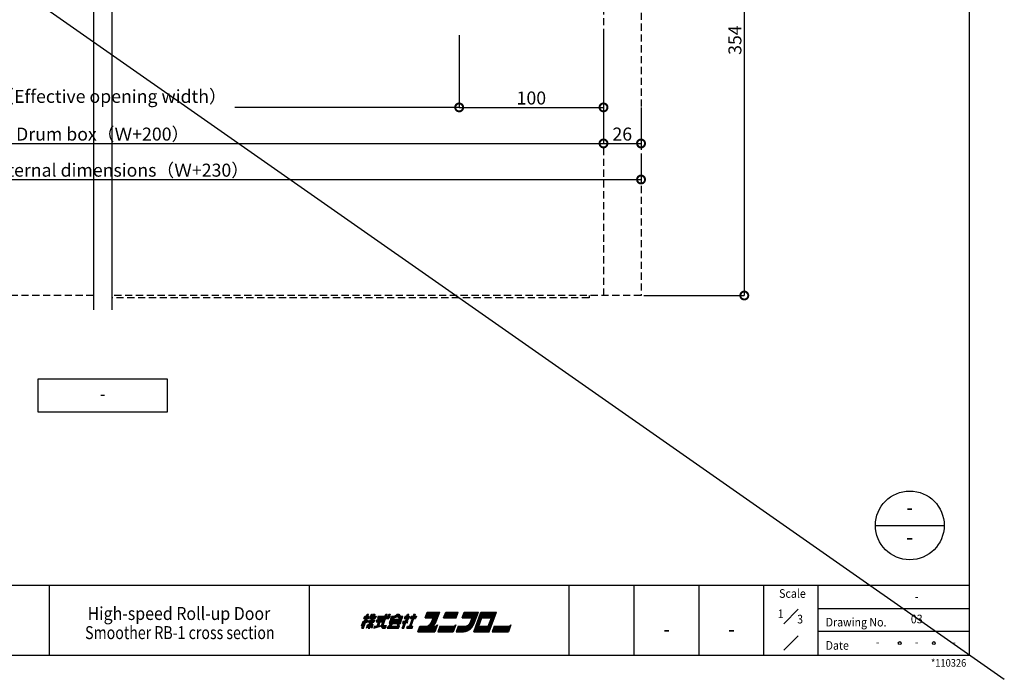
# Model space of a CAD drawing. Units: millimetres. Extents: x -1276 to 125097, y -21475 to 1275.
# Drawn here: x 3346 to 4028, y -17 to 440 of the extents above; entities that cross this region are included whole.
import ezdxf
from ezdxf.enums import TextEntityAlignment as Align

# ---------------------------------------------------------------- set-up
doc = ezdxf.new("R2010")
doc.units = ezdxf.units.MM
doc.header["$LTSCALE"] = 20
doc.header["$PDMODE"] = 3
doc.header["$PDSIZE"] = 5
doc.linetypes.add('HIDDEN', pattern=[0.375, 0.25, -0.125])
for name, color, linetype in [('02壁', 7, 'Continuous'), ('03寸法扉', 4, 'Continuous'), ('05文字', 2, 'Continuous'), ('06用紙枠A', 7, 'Continuous'), ('07用紙枠B', 7, 'Continuous'), ('補助', 7, 'Continuous')]:
    doc.layers.add(name, color=color, linetype=linetype)
doc.layers.add('AM_0', color=2, linetype='Continuous', lineweight=25)
doc.layers.add('印刷線', color=1, linetype='Continuous', plot=False)
doc.styles.get("Standard").update_dxf_attribs({"font": 'romans.shx', "bigfont": 'bigfont.shx'})
doc.styles.add('用紙枠', font='romans.shx', dxfattribs={"bigfont": 'bigfont.shx'})
doc.dimstyles.new('1：1', dxfattribs={"dimtxt": 9, "dimasz": 11, "dimexe": 0, "dimexo": 2, "dimgap": 2, "dimtad": 1, "dimdsep": 46, "dimtxsty": 'Standard', "dimblk": 'DOTSMALL', "dimcen": 3, "dimclrd": 4, "dimclre": 4, "dimclrt": 4, "dimadec": 0, "dimazin": 0, "dimtfac": 1, "dimtofl": 0, "dimtmove": 2, "dimatfit": 3, "dimldrblk": 'DOTSMALL', "dimfxl": 0, "dimtolj": 1, "dimtzin": 0, "dimlwd": -1, "dimlwe": -1, "dimarcsym": 0})

# ---------------------------------------------------------------- blocks, each defined once
blk = doc.blocks.new('_DotSmall')
at = {"color": 0, "linetype": 'ByBlock', "const_width": 0.5}
blk.add_lwpolyline([(-0.0625, 0, 1), (0.0625, 0, 1)], format="xyb", close=True, dxfattribs=at)
blk = doc.blocks.new('*D130')
at = {"layer": '02壁', "color": 4}
for p, q in [((3802.71, 603.12), (3848.26, 603.12)), ((3848.26, 603.12), (3848.26, 249.12)), ((3778.72, 249.12), (3848.26, 249.12))]:
    blk.add_line(p, q, dxfattribs=at)
at = {"layer": 'Defpoints', "color": 0}
for p in [(3800.71, 603.12), (3776.72, 249.12), (3848.26, 249.12)]:
    blk.add_point(p, dxfattribs=at)
at = {"layer": '02壁', "color": 4, "xscale": 11, "yscale": 11, "zscale": 11}
for p, rotation in [((3848.26, 603.12), 90), ((3848.26, 249.12), 270)]:
    blk.add_blockref('_DotSmall', p, dxfattribs=dict(at, rotation=rotation))
at = {"layer": '02壁', "color": 4, "insert": (3841.76, 426.12), "char_height": 9, "attachment_point": 5, "rotation": 90}
blk.add_mtext('\\A1;354', dxfattribs=at)
blk = doc.blocks.new('*D134')
at = {"layer": '03寸法扉', "color": 4}
for p, q in [((3156.63, 427.1), (3156.63, 379.5)), ((3650.71, 429.5), (3650.71, 379.5)), ((3156.63, 379.5), (3312.1, 379.5)), ((3650.71, 379.5), (3495.24, 379.5))]:
    blk.add_line(p, q, dxfattribs=at)
at = {"layer": 'Defpoints', "color": 0}
for p in [(3650.71, 431.5), (3156.63, 429.1), (3650.71, 379.5)]:
    blk.add_point(p, dxfattribs=at)
at = {"layer": '03寸法扉', "color": 4, "xscale": 11, "yscale": 11, "zscale": 11, "rotation": 180}
blk.add_blockref('_DotSmall', (3156.63, 379.5), dxfattribs=at)
at = {"layer": '03寸法扉', "color": 4, "xscale": 11, "yscale": 11, "zscale": 11}
blk.add_blockref('_DotSmall', (3650.71, 379.5), dxfattribs=at)
at = {"layer": '03寸法扉', "color": 4, "insert": (3403.67, 387.13), "char_height": 9, "attachment_point": 5}
blk.add_mtext('\\A1;Ｗ（Effective opening width）', dxfattribs=at)
blk = doc.blocks.new('*D136')
at = {"layer": '03寸法扉', "color": 4}
for p, q in [((3052.63, 346.12), (3052.63, 329.5)), ((3776.72, 346.13), (3776.72, 329.5)), ((3052.63, 329.5), (3776.72, 329.5))]:
    blk.add_line(p, q, dxfattribs=at)
at = {"layer": 'Defpoints', "color": 0}
for p in [(3052.63, 348.12), (3776.72, 348.13), (3776.72, 329.5)]:
    blk.add_point(p, dxfattribs=at)
at = {"layer": '03寸法扉', "color": 4, "xscale": 11, "yscale": 11, "zscale": 11, "rotation": 180}
blk.add_blockref('_DotSmall', (3052.63, 329.5), dxfattribs=at)
at = {"layer": '03寸法扉', "color": 4, "xscale": 11, "yscale": 11, "zscale": 11}
blk.add_blockref('_DotSmall', (3776.72, 329.5), dxfattribs=at)
at = {"layer": '03寸法扉', "color": 4, "insert": (3414.68, 336), "char_height": 9, "attachment_point": 5}
blk.add_mtext('\\A1;External dimensions（Ｗ+230）', dxfattribs=at)
blk = doc.blocks.new('*D138')
at = {"layer": '03寸法扉', "color": 4}
for p, q in [((3056.63, 429.5), (3056.63, 354.5)), ((3750.71, 400.15), (3750.71, 354.5)), ((3056.63, 354.5), (3750.71, 354.5))]:
    blk.add_line(p, q, dxfattribs=at)
at = {"layer": 'Defpoints', "color": 0}
for p in [(3056.63, 431.5), (3750.71, 402.15), (3750.71, 354.5)]:
    blk.add_point(p, dxfattribs=at)
at = {"layer": '03寸法扉', "color": 4, "xscale": 11, "yscale": 11, "zscale": 11, "rotation": 180}
blk.add_blockref('_DotSmall', (3056.63, 354.5), dxfattribs=at)
at = {"layer": '03寸法扉', "color": 4, "xscale": 11, "yscale": 11, "zscale": 11}
blk.add_blockref('_DotSmall', (3750.71, 354.5), dxfattribs=at)
at = {"layer": '03寸法扉', "color": 4, "insert": (3403.67, 361), "char_height": 9, "attachment_point": 5}
blk.add_mtext('\\A1;Drum box（Ｗ+200）', dxfattribs=at)
blk = doc.blocks.new('*D139')
at = {"layer": '03寸法扉', "color": 4}
for p, q in [((3650.71, 429.5), (3650.71, 379.5)), ((3750.71, 429.52), (3750.71, 379.5)), ((3650.71, 379.5), (3750.71, 379.5))]:
    blk.add_line(p, q, dxfattribs=at)
at = {"layer": 'Defpoints', "color": 0}
for p in [(3650.71, 431.5), (3750.71, 431.52), (3750.71, 379.5)]:
    blk.add_point(p, dxfattribs=at)
at = {"layer": '03寸法扉', "color": 4, "xscale": 11, "yscale": 11, "zscale": 11, "rotation": 180}
blk.add_blockref('_DotSmall', (3650.71, 379.5), dxfattribs=at)
at = {"layer": '03寸法扉', "color": 4, "xscale": 11, "yscale": 11, "zscale": 11}
blk.add_blockref('_DotSmall', (3750.71, 379.5), dxfattribs=at)
at = {"layer": '03寸法扉', "color": 4, "insert": (3700.71, 386), "char_height": 9, "attachment_point": 5}
blk.add_mtext('\\A1;100', dxfattribs=at)
blk = doc.blocks.new('*D140')
at = {"layer": '03寸法扉', "color": 4}
for p, q in [((3750.71, 404.51), (3750.71, 354.5)), ((3776.71, 379.5), (3776.71, 354.5)), ((3750.71, 354.5), (3776.71, 354.5))]:
    blk.add_line(p, q, dxfattribs=at)
at = {"layer": 'Defpoints', "color": 0}
for p in [(3750.71, 406.51), (3776.71, 381.5), (3776.71, 354.5)]:
    blk.add_point(p, dxfattribs=at)
at = {"layer": '03寸法扉', "color": 4, "xscale": 11, "yscale": 11, "zscale": 11, "rotation": 180}
blk.add_blockref('_DotSmall', (3750.71, 354.5), dxfattribs=at)
at = {"layer": '03寸法扉', "color": 4, "xscale": 11, "yscale": 11, "zscale": 11}
blk.add_blockref('_DotSmall', (3776.71, 354.5), dxfattribs=at)
at = {"layer": '03寸法扉', "color": 4, "insert": (3763.71, 361), "char_height": 9, "attachment_point": 5}
blk.add_mtext('\\A1;26', dxfattribs=at)

msp = doc.modelspace()

# ---------------------------------------------------------------- linework, layer by layer
at = {"color": 0, "linetype": 'HIDDEN'}
for p, q in [((3397.342, 249.1209), (3056.6305, 249.1209)), ((3776.7203, 249.1209), (3409.9963, 249.1209)), ((3740.7116, 247.5209), (3409.9963, 247.5209))]:
    msp.add_line(p, q, dxfattribs=at)
at = {"layer": '05文字'}
msp.add_lwpolyline([(3358.6691, 168.6215), (3448.6691, 168.6215), (3448.6691, 191.1215), (3358.6691, 191.1215)], close=True, dxfattribs=at)
at = {"layer": '06用紙枠A', "color": 3}
for p, q in [((4004.403, 0), (4004.403, 841.1215)), ((2802.9353, 48.3645), (4004.403, 48.3645)), ((3366.9145, 0), (3366.9145, 48.3645)), ((3546.9075, 0), (3546.9075, 48.3645)), ((3726.9005, 0), (3726.9005, 48.3645)), ((3771.9009, 0), (3771.9009, 48.3645)), ((3816.9013, 0), (3816.9013, 48.3645)), ((3861.9017, 0), (3861.9017, 48.3645)), ((3583.2742, 18.528), (3586.8431, 28.3337)), ((3583.7958, 18.528), (3587.3653, 28.3337)), ((3584.3174, 18.528), (3587.8869, 28.3337)), ((3586.8431, 28.3337), (3587.8869, 28.3337)), ((3591.2876, 28.3337), (3587.7181, 18.528)), ((3591.8092, 28.3337), (3588.2397, 18.528)), ((3592.3308, 28.3337), (3588.762, 18.528)), ((3588.9034, 25.3922), (3589.974, 28.3337)), ((3589.3948, 25.8822), (3590.287, 28.3337)), ((3589.974, 28.3337), (3590.7042, 28.3337)), ((3589.9905, 26.3726), (3590.7042, 28.3337)), ((3591.2876, 28.3337), (3592.3308, 28.3337)), ((3596.9606, 20.5019), (3599.8108, 28.3337)), ((3597.1206, 19.5084), (3600.3332, 28.3337)), ((3597.8213, 19.9988), (3600.8548, 28.3337)), ((3599.8108, 28.3337), (3600.8548, 28.3337)), ((3601.2027, 26.3726), (3601.9165, 28.3337)), ((3601.5459, 25.8822), (3602.4381, 28.3337)), ((3602.9597, 28.3337), (3601.889, 25.3922)), ((3601.9165, 28.3337), (3602.959, 28.3316)), ((3607.8435, 28.3337), (3608.8867, 28.3337)), ((3614.2728, 26.8629), (3614.8082, 28.3337)), ((3614.616, 26.3726), (3615.3304, 28.3337)), ((3614.8082, 28.3337), (3615.852, 28.3337)), ((3615.3167, 26.8629), (3615.852, 28.3337)), ((3619.2431, 28.3337), (3616.2095, 19.9988)), ((3619.7646, 28.3337), (3616.7312, 19.9988)), ((3620.287, 28.3337), (3617.2528, 19.9988)), ((3619.2431, 28.3337), (3620.287, 28.3337)), ((3627.1672, 25.8825), (3628.5948, 29.8048)), ((3627.7026, 27.3533), (3634.7736, 27.3533)), ((3627.881, 27.8437), (3635.4737, 27.8437)), ((3628.0594, 28.3337), (3635.6521, 28.3337)), ((3628.2379, 28.8241), (3636.3528, 28.8241)), ((3628.4163, 29.3144), (3637.0529, 29.3144)), ((3628.5948, 29.8048), (3637.2313, 29.8048)), ((3632.8094, 20.5225), (3635.6521, 28.3337)), ((3633.0146, 22.5196), (3634.7736, 27.3533)), ((3633.5026, 20.9929), (3636.3528, 28.8241)), ((3634.3968, 22.0166), (3637.2313, 29.8048)), ((3639.9148, 25.8825), (3641.3423, 29.8048)), ((3640.4501, 27.3533), (3649.0866, 27.3533)), ((3640.6285, 27.8437), (3649.2651, 27.8437)), ((3640.807, 28.3337), (3649.4435, 28.3337)), ((3640.9854, 28.8241), (3649.622, 28.8241)), ((3641.1639, 29.3144), (3649.8004, 29.3144)), ((3641.3423, 29.8048), (3649.9788, 29.8048)), ((3648.5513, 25.8825), (3649.9788, 29.8048)), ((3652.6623, 25.8825), (3654.0898, 29.8048)), ((3653.1976, 27.3533), (3661.8342, 27.3533)), ((3653.3761, 27.8437), (3662.5342, 27.8437)), ((3653.5544, 28.3337), (3663.2349, 28.3337)), ((3653.7329, 28.8241), (3663.6742, 28.8241)), ((3653.9114, 29.3144), (3663.8526, 29.3144)), ((3654.0898, 29.8048), (3664.031, 29.8048)), ((3660.2467, 22.9925), (3661.8342, 27.3533)), ((3660.7148, 22.8446), (3662.5342, 27.8437)), ((3660.7971, 16.0765), (3665.7942, 29.8048)), ((3661.1822, 22.696), (3663.2349, 28.3337)), ((3661.4128, 22.6119), (3664.031, 29.8048)), ((3662.2116, 18.528), (3665.4236, 27.3533)), ((3665.0804, 27.8437), (3675.804, 27.8437)), ((3665.2588, 28.3337), (3675.9825, 28.3337)), ((3665.4236, 27.3533), (3675.3648, 27.3533)), ((3665.4373, 28.8241), (3676.1609, 28.8241)), ((3665.6157, 29.3144), (3676.3386, 29.3144)), ((3665.7942, 29.8048), (3676.5171, 29.8048)), ((3671.5207, 16.0765), (3676.5171, 29.8048)), ((3671.8914, 18.528), (3675.1033, 27.3533)), ((3583.662, 22.4599), (3582.7664, 19.9988)), ((3584.3545, 21.4956), (3582.7664, 19.9988)), ((3585.1945, 23.1627), (3583.2516, 21.332)), ((3585.2501, 23.9564), (3583.662, 22.4599)), ((3584.7292, 25.3922), (3585.2645, 26.8629)), ((3584.7292, 25.3922), (3587.8595, 25.3922)), ((3584.9077, 25.8822), (3588.0379, 25.8822)), ((3585.0861, 26.3726), (3588.2164, 26.3726)), ((3585.2645, 26.8629), (3588.3948, 26.8629)), ((3585.9241, 22.9407), (3586.7202, 22.2626)), ((3586.1025, 23.4321), (3586.8993, 22.754)), ((3586.2871, 23.9386), (3587.1306, 23.3888)), ((3586.4045, 18.528), (3588.5794, 20.8708)), ((3586.4045, 18.528), (3587.2404, 20.8237)), ((3586.4594, 24.4114), (3587.3029, 23.8617)), ((3586.7202, 22.2626), (3587.3029, 23.8617)), ((3586.8362, 19.7136), (3588.9974, 22.0416)), ((3587.8595, 25.3922), (3588.3948, 26.8629)), ((3587.9391, 22.7444), (3588.4751, 24.2155)), ((3587.9391, 22.7444), (3591.6102, 22.7444)), ((3588.1175, 23.2348), (3591.7886, 23.2348)), ((3588.2967, 23.7251), (3591.967, 23.7251)), ((3588.4751, 24.2155), (3592.1455, 24.2155)), ((3588.9034, 25.3922), (3592.5738, 25.3922)), ((3589.3948, 25.8822), (3592.7522, 25.8822)), ((3589.5354, 20.6542), (3590.0756, 18.528)), ((3589.6761, 21.0396), (3590.4297, 19.5016)), ((3589.858, 21.5389), (3590.7468, 20.3735)), ((3589.9905, 26.3726), (3592.9306, 26.3726)), ((3590.0468, 22.0993), (3590.9465, 20.9209)), ((3590.9465, 20.9209), (3590.0756, 18.528)), ((3590.1689, 26.8629), (3593.1091, 26.8629)), ((3592.1455, 24.2155), (3591.6102, 22.7444)), ((3593.1091, 26.8629), (3592.5738, 25.3922)), ((3593.6876, 24.4114), (3593.1523, 22.9407)), ((3593.1523, 22.9407), (3597.3264, 22.9407)), ((3593.3308, 23.431), (3597.5049, 23.431)), ((3593.5092, 23.9211), (3597.6833, 23.9211)), ((3594.7178, 22.9407), (3593.6423, 19.9858)), ((3593.6876, 24.4114), (3597.8618, 24.4114)), ((3594.5798, 26.8629), (3594.0445, 25.3922)), ((3594.0445, 25.3922), (3601.889, 25.3922)), ((3595.2394, 22.9407), (3594.1749, 20.0149)), ((3594.223, 25.8822), (3601.5459, 25.8822)), ((3594.4014, 26.3726), (3601.2027, 26.3726)), ((3594.5798, 26.8629), (3601.3812, 26.8629)), ((3595.761, 22.9407), (3594.7137, 20.0623)), ((3597.3264, 22.9407), (3597.8618, 24.4114)), ((3597.9997, 20.4892), (3600.1046, 20.4892)), ((3600.1046, 20.4892), (3599.3909, 18.528)), ((3600.8616, 18.528), (3603.5286, 21.9599)), ((3601.8637, 19.0184), (3604.1498, 21.9599)), ((3602.646, 23.431), (3602.1107, 21.9599)), ((3602.1107, 21.9599), (3609.9559, 21.9599)), ((3602.2891, 22.4503), (3610.1344, 22.4503)), ((3602.4676, 22.9407), (3610.3128, 22.9407)), ((3602.646, 23.431), (3610.4913, 23.431)), ((3603.1821, 24.9018), (3602.8252, 23.9214)), ((3602.8252, 23.9214), (3610.6697, 23.9214)), ((3603.0036, 24.4114), (3610.8481, 24.4114)), ((3603.1821, 24.9018), (3611.0266, 24.9018)), ((3603.2466, 19.9988), (3604.7702, 21.9599)), ((3603.3605, 25.3922), (3603.8958, 26.8629)), ((3608.2505, 19.9988), (3607.9615, 21.9599)), ((3608.7356, 20.0705), (3608.457, 21.9599)), ((3609.2415, 19.9988), (3608.956, 21.9376)), ((3609.9559, 21.9599), (3610.4913, 23.431)), ((3610.6697, 23.9214), (3611.0266, 24.9018)), ((3611.205, 25.3922), (3611.7403, 26.8629)), ((3611.2393, 18.528), (3612.4884, 21.9599)), ((3611.962, 23.431), (3611.4267, 21.9599)), ((3611.4267, 21.9599), (3612.4884, 21.9599)), ((3611.6051, 22.4503), (3613.1885, 22.4503)), ((3611.7609, 18.528), (3613.1885, 22.4503)), ((3611.7836, 22.9407), (3613.8892, 22.9407)), ((3612.2832, 18.528), (3614.0676, 23.431)), ((3613.2111, 26.8629), (3612.6758, 25.3922)), ((3612.6758, 25.3922), (3614.5789, 25.3922)), ((3612.8542, 25.8822), (3615.4923, 25.8822)), ((3613.0327, 26.3726), (3614.616, 26.3726)), ((3613.2111, 26.8629), (3614.2728, 26.8629)), ((3614.0676, 23.431), (3614.6009, 22.0296)), ((3614.9832, 23.2251), (3614.2317, 23.6884)), ((3614.2317, 23.6884), (3614.7292, 22.382)), ((3614.6009, 22.0296), (3615.1115, 23.4338)), ((3614.616, 26.3726), (3615.6914, 26.3726)), ((3615.1115, 23.4338), (3614.6716, 23.7049)), ((3615.3167, 26.8629), (3616.3599, 26.8629)), ((3616.8685, 25.3922), (3617.4038, 26.8629)), ((3616.8685, 25.3922), (3620.5203, 25.3922)), ((3617.0469, 25.8822), (3620.6988, 25.8822)), ((3617.2253, 26.3726), (3620.8772, 26.3726)), ((3617.4038, 26.8629), (3621.0556, 26.8629)), ((3621.0556, 26.8629), (3620.5203, 25.3922)), ((3627.1672, 25.8825), (3632.6728, 25.8825)), ((3627.3457, 26.3726), (3633.3735, 26.3726)), ((3627.5241, 26.8629), (3634.0736, 26.8629)), ((3631.7237, 23.2735), (3632.6728, 25.8825)), ((3632.1842, 23.1057), (3633.3735, 26.3726)), ((3633.1628, 22.9269), (3632.1862, 20.2448)), ((3632.6447, 22.9379), (3634.0736, 26.8629)), ((3633.0146, 22.5196), (3634.4559, 26.48)), ((3635.5842, 20.9795), (3633.7997, 16.0765)), ((3639.9148, 25.8825), (3648.5513, 25.8825)), ((3640.0932, 26.3726), (3648.7297, 26.3726)), ((3640.2717, 26.8629), (3648.9081, 26.8629)), ((3648.3317, 20.9795), (3646.5473, 16.0765)), ((3652.6623, 25.8825), (3659.7334, 25.8825)), ((3652.8407, 26.3726), (3660.4334, 26.3726)), ((3653.0192, 26.8629), (3661.1341, 26.8629)), ((3658.8412, 23.4307), (3659.7334, 25.8825)), ((3659.3099, 23.2859), (3660.4334, 26.3726)), ((3659.7787, 23.1394), (3661.1341, 26.8629)), ((3662.9117, 19.0184), (3665.7667, 26.8629)), ((3663.6117, 19.5084), (3666.1099, 26.3726)), ((3664.3117, 19.9988), (3666.4537, 25.8825)), ((3665.7667, 26.8629), (3674.4033, 26.8629)), ((3666.1099, 26.3726), (3673.7032, 26.3726)), ((3666.4537, 25.8825), (3673.0032, 25.8825)), ((3670.8612, 19.9988), (3673.0032, 25.8825)), ((3671.205, 19.5084), (3673.7032, 26.3726)), ((3671.5482, 19.0184), (3674.4033, 26.8629)), ((3686.575, 20.9795), (3684.7898, 16.0765)), ((3583.2742, 18.528), (3584.3174, 18.528)), ((3587.7181, 18.528), (3588.762, 18.528)), ((3591.5463, 18.528), (3596.2771, 20.0575)), ((3592.0817, 19.9988), (3591.5463, 18.528)), ((3591.7591, 19.1121), (3594.6903, 20.0599)), ((3591.9712, 19.6961), (3592.8318, 19.9741)), ((3596.2771, 20.0575), (3596.3725, 20.3207)), ((3597.1206, 19.5084), (3599.7478, 19.5084)), ((3597.2461, 19.0184), (3599.5693, 19.0184)), ((3597.8213, 19.9988), (3599.9262, 19.9988)), ((3598.3429, 18.528), (3599.3909, 18.528)), ((3599.3909, 18.528), (3599.7924, 19.6303)), ((3600.8616, 18.528), (3608.7068, 18.528)), ((3601.8637, 19.0184), (3608.8853, 19.0184)), ((3602.2446, 19.5084), (3609.0637, 19.5084)), ((3603.2466, 19.9988), (3609.2415, 19.9988)), ((3608.7068, 18.528), (3609.2415, 19.9988)), ((3611.2393, 18.528), (3612.2832, 18.528)), ((3614.3696, 18.528), (3614.9049, 19.9988)), ((3614.3696, 18.528), (3618.0221, 18.528)), ((3614.548, 19.0184), (3618.2006, 19.0184)), ((3614.7265, 19.5084), (3618.379, 19.5084)), ((3614.9049, 19.9988), (3618.5575, 19.9988)), ((3618.0221, 18.528), (3618.5575, 19.9988)), ((3622.0323, 16.0765), (3623.4605, 19.9988)), ((3622.0323, 16.0765), (3633.7997, 16.0765)), ((3622.2114, 16.5669), (3633.9782, 16.5669)), ((3622.3898, 17.0573), (3634.1566, 17.0573)), ((3622.5683, 17.5473), (3634.3351, 17.5473)), ((3622.7467, 18.0377), (3634.5135, 18.0377)), ((3622.9251, 18.528), (3634.6919, 18.528)), ((3623.1036, 19.0184), (3634.8704, 19.0184)), ((3623.282, 19.5084), (3635.0488, 19.5084)), ((3623.4605, 19.9988), (3635.2273, 19.9988)), ((3637.2519, 19.9988), (3635.8237, 16.0765)), ((3635.8237, 16.0765), (3646.5473, 16.0765)), ((3636.0021, 16.5669), (3646.7257, 16.5669)), ((3636.1806, 17.0573), (3646.9042, 17.0573)), ((3636.359, 17.5473), (3647.0826, 17.5473)), ((3636.5374, 18.0377), (3647.261, 18.0377)), ((3636.7159, 18.528), (3647.4395, 18.528)), ((3636.8943, 19.0184), (3647.6179, 19.0184)), ((3637.0728, 19.5084), (3647.7964, 19.5084)), ((3637.2519, 19.9988), (3647.9748, 19.9988)), ((3649.9994, 19.9988), (3648.5719, 16.0765)), ((3648.5719, 16.0765), (3653.7405, 16.0765)), ((3648.7503, 16.5669), (3655.6862, 16.5669)), ((3648.9287, 17.0573), (3656.7905, 17.0573)), ((3649.1072, 17.5473), (3653.5099, 17.5473)), ((3649.2857, 18.0377), (3653.5394, 18.0377)), ((3649.4641, 18.528), (3653.571, 18.528)), ((3649.6425, 19.0184), (3653.6739, 19.0184)), ((3649.821, 19.5084), (3653.6739, 19.5084)), ((3649.9994, 19.9988), (3653.6739, 19.9988)), ((3660.7971, 16.0765), (3671.5207, 16.0765)), ((3660.9756, 16.5669), (3671.6992, 16.5669)), ((3661.154, 17.0573), (3671.8776, 17.0573)), ((3661.3324, 17.5473), (3672.0561, 17.5473)), ((3661.5109, 18.0377), (3672.2345, 18.0377)), ((3662.2116, 18.528), (3671.8914, 18.528)), ((3662.9117, 19.0184), (3671.5482, 19.0184)), ((3663.6117, 19.5084), (3671.205, 19.5084)), ((3664.3117, 19.9988), (3670.8612, 19.9988)), ((3674.9722, 19.9988), (3673.5447, 16.0765)), ((3673.5447, 16.0765), (3684.7898, 16.0765)), ((3673.7231, 16.5669), (3684.969, 16.5669)), ((3673.9016, 17.0573), (3685.1474, 17.0573)), ((3674.08, 17.5473), (3685.3259, 17.5473)), ((3674.2584, 18.0377), (3685.5043, 18.0377)), ((3674.4369, 18.528), (3685.6828, 18.528)), ((3674.6153, 19.0184), (3685.8612, 19.0184)), ((3674.7938, 19.5084), (3686.0396, 19.5084)), ((3674.9722, 19.9988), (3686.218, 19.9988)), ((2802.9353, 0), (4004.403, 0))]:
    msp.add_line(p, q, dxfattribs=at)
at = {"layer": '06用紙枠A', "color": 2, "linetype": 'Continuous'}
msp.add_line((3939.1167, 89.8202), (3986.7778, 89.8202), dxfattribs=at)
at = {"layer": '06用紙枠A', "color": 3, "linetype": 'Continuous'}
msp.add_line((3899.4021, 0), (3899.4021, 48.3645), dxfattribs=at)
at = {"layer": '06用紙枠A', "color": 7, "linetype": 'Continuous', "ltscale": 0.2}
for p, q in [((3875.6217, 21.7048), (3885.6821, 31.7652)), ((3875.6217, 3.2899), (3885.6821, 13.3503))]:
    msp.add_line(p, q, dxfattribs=at)
at = {"layer": '06用紙枠A', "color": 2}
for p, q in [((3899.4021, 32.243), (4004.403, 32.243)), ((3899.4021, 16.6402), (4004.403, 16.6402))]:
    msp.add_line(p, q, dxfattribs=at)
at = {"layer": '06用紙枠A', "color": 2, "linetype": 'Continuous'}
msp.add_circle((3962.9473, 89.8202), 23.8306, dxfattribs=at)
at = {"layer": '06用紙枠A', "color": 2}
for centre in [(3955.9343, 8.3201), (3979.5941, 8.3201)]:
    msp.add_circle(centre, 0.9806, dxfattribs=at)
at = {"layer": '06用紙枠A', "color": 3}
for centre, radius, start, end in [((3603.6117, 32.1544), 6.2768, 269.3215, 313.86773), ((3603.9411, 32.7738), 6.4014, 268.00747, 314.3076), ((3603.9411, 32.7738), 5.9111, 269.55894, 311.31074), ((3610.6965, 28.8344), 2.9892, 203.77302, 283.61279), ((3611.2586, 29.4321), 3.1042, 203.52551, 275.39555), ((3611.2586, 29.4321), 2.6139, 204.84466, 280.61842), ((3586.0263, 24.1108), 3.5042, 290.27029, 337.04904), ((3598.3429, 19.9988), 1.4709, 159.99983, 270), ((3603.6117, 32.1544), 6.7671, 267.87213, 308.56016), ((3610.6965, 28.8344), 3.4795, 214.51039, 278.39636), ((3612.2825, 25.7298), 2.5662, 262.05941, 351.63537), ((3612.2825, 25.7298), 2.321, 262.05941, 351.63537), ((3608.7158, 28.9191), 7.4255, 314.29254, 339.94531), ((3608.7158, 28.9191), 7.9158, 318.80015, 335.53399), ((3608.7158, 28.9191), 7.9158, 335.53399, 344.94487), ((3625.9985, 25.5404), 6.1554, 295.80776, 339.95883), ((3625.9985, 25.5404), 6.6457, 303.50476, 339.95883), ((3625.9985, 25.5404), 7.136, 309.05436, 339.95883), ((3630.7532, 24.2972), 4.2982, 270.15644, 327.95442), ((3625.9985, 25.5404), 7.6263, 313.3957, 339.95883), ((3633.7318, 22.2273), 2.2335, 273.95913, 326.04032), ((3646.4793, 22.2269), 2.2335, 273.95913, 326.04032), ((3654.3616, 24.5689), 7.0731, 261.43505, 345.74455), ((3654.3616, 24.5689), 6.5828, 261.43505, 345.74455), ((3654.3616, 24.5689), 6.0925, 261.43505, 345.74455), ((3654.3616, 24.5689), 5.6022, 261.43505, 345.74455), ((3654.3616, 24.5689), 5.1119, 261.43505, 345.74455), ((3654.3616, 24.5689), 4.6216, 261.43505, 345.74455), ((3652.429, 25.3881), 9.4033, 278.0184, 342.89927), ((3684.7219, 22.2269), 2.2335, 273.95913, 326.04032), ((3593.0006, 36.5101), 16.5366, 266.81359, 281.7662), ((3633.7318, 22.2273), 2.4787, 273.95913, 310.98301), ((3646.4793, 22.2269), 2.4787, 273.95913, 310.98269), ((3652.429, 25.3881), 8.913, 290.82353, 301.08438)]:
    msp.add_arc(centre, radius, start, end, dxfattribs=at)
at = {"layer": 'AM_0'}
for p, q in [((3397.342, 612.4209), (3397.342, 239.1209)), ((3409.9963, 612.4209), (3409.9963, 239.1209))]:
    msp.add_line(p, q, dxfattribs=at)
at = {"layer": 'AM_0', "color": 0, "linetype": 'HIDDEN'}
for p, q in [((3776.7033, 602.5616), (3776.7203, 249.1209)), ((3750.7078, 508.9209), (3750.7202, 249.2616)), ((3740.7115, 249.1209), (3740.7116, 247.5209))]:
    msp.add_line(p, q, dxfattribs=at)
at = {"layer": '印刷線'}
msp.add_line((2778.906, 857.9439), (4028.4323, -16.8224), dxfattribs=at)

# ---------------------------------------------------------------- texts
at = {"layer": '05文字', "width": 0.8}
msp.add_text('-', height=10.5, dxfattribs=at).set_placement((3403.6691, 179.8715), align=Align.MIDDLE)
at = {"layer": '06用紙枠A', "color": 7, "linetype": 'Continuous', "style": '用紙枠'}
for s, height, width, p in [('-', 12, 0.8, (3962.8999, 100.8768)), ('-', 12, 0.9, (3962.8999, 80.4599)), ('03', 6, 0.9, (3967.7642, 24.1822))]:
    msp.add_text(s, height=height, dxfattribs=dict(at, width=width)).set_placement(p, align=Align.MIDDLE)
for s, height, rotation, width, p in [('Scale', 6, 0.0003965, 0.9, (3881.6241, 41.8643)), ('High-speed Roll-up Door', 9, 359.9995997, 0.9, (3456.5244, 27.617)), ('Smoother RB-1 cross section', 9, 359.9995997, 0.8, (3457.1502, 14.361)), ('-', 10.5, 359.9995997, 0.9, (3794.4011, 16.6402))]:
    msp.add_text(s, height=height, rotation=rotation, dxfattribs=dict(at, width=width)).set_placement(p, align=Align.MIDDLE)
at = {"layer": '06用紙枠A', "color": 7, "linetype": 'Continuous', "style": '用紙枠', "width": 0.9}
msp.add_text('1', height=6, dxfattribs=at).set_placement((3875.4779, 28.5655), align=Align.MIDDLE_RIGHT)
for s, p in [('3', (3884.8777, 24.8708)), ('Drawing No.', (3904.6462, 22.7779)), ('Date', (3904.6462, 6.6564))]:
    msp.add_text(s, height=6, dxfattribs=at).set_placement(p, align=Align.MIDDLE_LEFT)
at = {"layer": '07用紙枠B', "color": 7, "linetype": 'Continuous', "style": '用紙枠', "width": 0.9}
for p in [(3967.7642, 39.785), (3940.6781, 8.2572), (3967.7642, 8.2572), (3993.6465, 8.2572)]:
    msp.add_text('-', height=6, dxfattribs=at).set_placement(p, align=Align.MIDDLE)
msp.add_text('-', height=10.5, rotation=359.9995997, dxfattribs=at).set_placement((3839.4015, 16.6402), align=Align.MIDDLE)
at = {"layer": '補助', "color": 7, "linetype": 'Continuous', "style": '用紙枠', "oblique": 15, "width": 0.9}
msp.add_text('*110326', height=5.25, rotation=359.9995997, dxfattribs=at).set_placement((4002.074, -2.8338), align=Align.TOP_RIGHT)

# ---------------------------------------------------------------- dimensions: what is measured, and where the dimension line sits
at = {"layer": '02壁'}
dim = msp.add_linear_dim(base=(3848.2599, 249.1209), p1=(3800.7078, 603.1209), p2=(3776.7203, 249.1209), angle=90, dimstyle='1：1', dxfattribs=at)
dim.commit()
dim.dimension.update_dxf_attribs({"geometry": '*D130', "text_midpoint": (3841.7599, 426.1209)})
at = {"layer": '03寸法扉'}
for base, p1, p2, text, picture, middle in [((3750.7113, 354.5042), (3056.6305, 431.5042), (3750.7113, 402.1536), 'Drum box（Ｗ+200）', '*D138', (3403.6691, 361.0042)), ((3650.7078, 379.5042), (3156.6305, 429.1042), (3650.7078, 431.5042), 'Ｗ（Effective opening width）', '*D134', (3403.6691, 387.1287)), ((3776.7203, 329.5042), (3052.6305, 348.1209), (3776.7203, 348.1293), 'External dimensions（Ｗ+230）', '*D136', (3414.6754, 336.0042))]:
    dim = msp.add_linear_dim(base=base, p1=p1, p2=p2, text=text, dimstyle='1：1', dxfattribs=at)
    dim.commit()
    dim.dimension.update_dxf_attribs({"geometry": picture, "text_midpoint": middle, "dimtype": 160})
for base, p1, p2, picture, middle in [((3750.7095, 379.5042), (3650.7078, 431.5042), (3750.7095, 431.523), '*D139', (3700.7086, 386.0042)), ((3776.714, 354.5042), (3750.7095, 406.507), (3776.714, 381.5042), '*D140', (3763.7117, 361.0042))]:
    dim = msp.add_linear_dim(base=base, p1=p1, p2=p2, dimstyle='1：1', dxfattribs=at)
    dim.commit()
    dim.dimension.update_dxf_attribs({"geometry": picture, "text_midpoint": middle})

doc.saveas('drawing.dxf')
